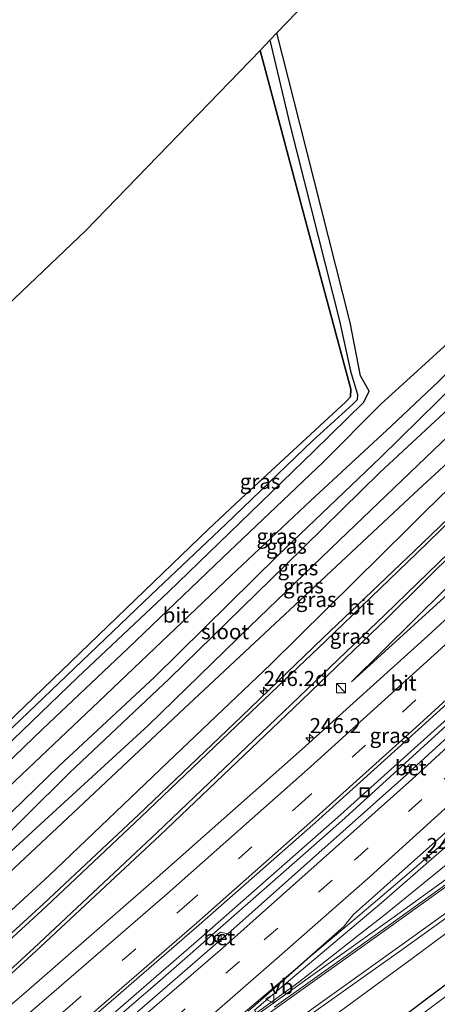
# Model space of a CAD drawing. Units: metres. Extents: x 270600 to 278051, y 574999 to 578725.
# Drawn here: x 271908 to 271977, y 575764 to 575927 of the extents above; entities that cross this region are included whole.
import ezdxf
from ezdxf.enums import TextEntityAlignment as Align

# ---------------------------------------------------------------- set-up
doc = ezdxf.new("R2010")
doc.units = ezdxf.units.M
doc.linetypes.add('VW-3-9_STREEP', pattern=[12, 3, -9])
doc.layers.get('0').update_dxf_attribs({"lineweight": 25})
for name, color, linetype, lineweight in [('B-ME-AM-KILOMETR-S-B1', 7, 'Continuous', 18), ('B-ME-BV-GELEIDECONSTRUCTIE-GELEIDERAIL-L-B1', 213, 'BV-GELEIDERAIL', 18), ('B-ME-GR-BOMENSTRUIKEN-GV-B6', 93, 'Continuous', 18), ('B-ME-GW-KRUINLIJN-L-B1', 93, 'Continuous', 18), ('B-ME-GW-TEENLIJN-L-B1', 93, 'Continuous', 18), ('B-ME-IE-GRASLAND-GV-B6', 93, 'Continuous', 18), ('B-ME-IE-INRICHTINGSELEMENT-S-B1', 253, 'Continuous', 18), ('B-ME-OG-WATER-GV-B6', 153, 'Continuous', 18), ('B-ME-VH-VERH_SOORT-BETON-OVERIG-GV-B6', 8, 'IE-TERREINAFSCHEIDING-NATUURLIJK-HOUTWAL', 18), ('B-ME-VH-VERH_SOORT-BITUMEN-GV-B6', 8, 'IE-TERREINAFSCHEIDING-NATUURLIJK-HOUTWAL', 18), ('B-ME-VV-KOLK-S-B1', 8, 'Continuous', 18), ('B-ME-VW-MARKERING-39STREEP-015-L-B1', 255, 'VW-3-9_STREEP', 18), ('B-ME-VW-MARKERING-STREEP-015-L-B1', 7, 'Continuous', 18), ('B-ME-VW-MEUBILAIR_WEGMEUBILAIR-VERKEERSBORD-S-B1', 8, 'Continuous', 18)]:
    doc.layers.add(name, color=color, linetype=linetype, lineweight=lineweight)
for name, color, linetype in [('B-ME-GR-BOS-GV-B6', 10, 'Continuous'), ('B-ME-GW-INSTEEKWATERGANG-L-B1', 10, 'Continuous'), ('B-ME-GW-WATERGANG-GREPPEL-L-B1', 10, 'Continuous'), ('B-ME-KG-KADASTRAAL-OPNAMEDTMGRENS-L-B1', 10, 'Continuous')]:
    doc.layers.add(name, color=color, linetype=linetype)
doc.styles.add('NLCS-ISO', font='NLCS-ISO.TTF')
doc.linetypes.add('BV-GELEIDERAIL', pattern='A,10,-3,[108,NLCS.SHX,S=1,R=0,X=0,Y=0],-3', length=16)
doc.linetypes.add('IE-TERREINAFSCHEIDING-NATUURLIJK-HOUTWAL', pattern='A,7,-1.5,[67,NLCS.SHX,S=0.75,R=45,X=0,Y=0],-1.5,7,-1.5,[70,NLCS.SHX,S=0.75,R=0,X=0,Y=0],-1.5', length=20)

# ---------------------------------------------------------------- blocks, each defined once
blk = doc.blocks.new('hecto')
for p, q in [((0, 0.625), (-0.625, 0)), ((0, -0.625), (0, 0.625)), ((-0.625, 0), (0.625, 0)), ((0.625, 0), (0, -0.625))]:
    blk.add_line(p, q)
blk = doc.blocks.new('kast')
blk.add_line((-0.75, -0.75), (0.75, 0.75))
blk.add_lwpolyline([(-0.75, 0.75), (0.75, 0.75), (0.75, -0.75), (-0.75, -0.75)], close=True)
blk = doc.blocks.new('kolk')
blk.add_lwpolyline([(-0.5, -0.5), (0.5, -0.5), (0.5, 0.5), (-0.5, 0.5)], close=True)
blk = doc.blocks.new('put')
for p, q in [((0.75, 0.75), (-0.75, 0.75)), ((-0.75, 0.75), (-0.75, -0.75)), ((0.75, -0.75), (0.75, 0.75)), ((-0.75, -0.75), (0.75, -0.75))]:
    blk.add_line(p, q)
blk.add_lwpolyline([(-0.625, 0.625), (0.625, 0.625), (0.625, -0.625), (-0.625, -0.625)], close=True)
blk = doc.blocks.new('verkeersbord')
for p, q in [((0, 0.75), (-0.75, -0.625)), ((0.75, -0.625), (0, 0.75)), ((-0.75, -0.625), (0.75, -0.625))]:
    blk.add_line(p, q)

msp = doc.modelspace()

# ---------------------------------------------------------------- linework, layer by layer
at = {"layer": 'B-ME-BV-GELEIDECONSTRUCTIE-GELEIDERAIL-L-B1'}
for points in [[(272087.554, 575914.327, 5.949), (272083.223, 575909.951, 5.913), (272065.222, 575892.154, 5.806), (272043.973, 575871.548, 5.64), (272023.187, 575851.771, 5.469), (272002.973, 575832.791, 5.337), (271980.268, 575811.955, 5.125), (271960.907, 575794.6, 4.93)], [(272087.865, 575913.611, 5.945), (272067.131, 575893.024, 5.821), (272045.029, 575871.55, 5.662), (272024.193, 575851.702, 5.475), (272002.195, 575831.041, 5.337), (271980.25, 575810.903, 5.208), (271961.57, 575793.974, 4.921)], [(271946.1049, 575762.4736, 4.99), (271947.3543, 575763.5413, 5.0167), (271951.3547, 575767.063, 5.0529), (271956.3572, 575771.5052, 5.1218), (271963.5338, 575777.4902, 5.2087), (271971.6615, 575784.4079, 5.2814), (271981.7618, 575793.1473, 5.3175), (271986.7527, 575797.5563, 5.3237), (272002.4709, 575811.9375, 5.4738), (272016.1677, 575824.6142, 5.6068), (272031.7024, 575839.2021, 5.6608), (272042.3327, 575849.2824, 5.7104), (272051.9483, 575858.5207, 5.7917), (272067.2514, 575873.3822, 5.9064), (272083.4182, 575889.2229, 6.0376), (272093.9077, 575899.7167, 6.1239)], [(272009.1324, 575807.7266, 2.9552), (272004.9831, 575804.3821, 3.2701), (272001.9006, 575801.8183, 3.5268), (271998.8478, 575799.2624, 3.7862), (271994.7092, 575795.8823, 4.1156), (271993.7236, 575795.0743, 4.1947), (271986.1727, 575789.5433, 4.292), (271977.5315, 575783.2834, 4.3969), (271969.951, 575777.8535, 4.4778), (271958.0038, 575769.3307, 4.6334), (271948.2606, 575762.3528, 4.7797), (271946.96, 575761.4213, 4.82)], [(271851.993, 575702.065, 4.093), (271870.738, 575717.403, 4.24), (271892.315, 575735.255, 4.405), (271916.704, 575755.967, 4.576), (271937.92, 575774.363, 4.774), (271960.907, 575794.6, 4.93)], [(271961.57, 575793.974, 4.921), (271950.588, 575784.288, 4.867), (271931.518, 575767.568, 4.69), (271914.343, 575752.784, 4.573), (271898.072, 575738.902, 4.45), (271884.766, 575727.823, 4.369), (271859.996, 575707.459, 4.174), (271852.507, 575701.39, 4.113)]]:
    msp.add_polyline3d(points, dxfattribs=at)
at = {"layer": 'B-ME-GR-BOMENSTRUIKEN-GV-B6'}
msp.add_polyline3d([(272080.812, 575929.829, 4.844), (272066.043, 575914.609, 4.684), (272043.926, 575892.879, 4.621), (272035.594, 575884.638, 4.474), (272019.827, 575869.044, 4.387), (271990.891, 575842.18, 4.228), (271963.232, 575817.045, 4.072), (271989.22, 575842.721, 3.487), (272015.521, 575867.62, 3.139), (272034.4, 575887.881, 2.905), (272054.632, 575908.729, 2.617), (272079.113, 575933.734, 2.335), (272080.812, 575929.829, 4.844)], dxfattribs=at)
at = {"layer": 'B-ME-GR-BOS-GV-B6'}
for points in [[(271861.279, 575836.768, 0.826), (271919.188, 575891.802, 0.183), (271948.076, 575921.664, 0.466)], [(271948.076, 575921.664, 0.466), (271955.886, 575892.442, 0.466), (271963.123, 575865.552, 0.493), (271963.069, 575864.254, 0.496), (271962.326, 575863.45, 0.496), (271944.876, 575847.379, 0.442), (271939.548, 575842.347, 0.268), (271918.226, 575821.853, 0.351), (271904.358, 575808.558, 0.415)]]:
    msp.add_polyline3d(points, dxfattribs=at)
at = {"layer": 'B-ME-GW-INSTEEKWATERGANG-L-B1'}
for points in [[(272070.083, 575954.498, 0.747), (272055.529, 575939.665, 0.711), (272035.643, 575919.726, 0.781), (272019.942, 575904.374, 0.775), (272003.331, 575888.386, 0.809), (271984.063, 575869.929, 0.911), (271968.048, 575854.212, 0.77), (271951.113, 575838.038, 0.814), (271930.599, 575817.838, 0.694), (271914.774, 575803.155, 0.841), (271888.997, 575778.149, 0.998), (271869.875, 575759.399, 0.981), (271848.589, 575739.286, 0.757), (271834.008, 575725.665, 0.636)], [(272073.43, 575946.801, 0.747), (272060.656, 575933.766, 0.711), (272041.375, 575913.815, 0.781), (272025.695, 575898.735, 0.775), (272008.645, 575882.164, 0.809), (271990.39, 575863.663, 0.911), (271973.634, 575848.229, 0.77), (271956.407, 575832.118, 0.814), (271935.487, 575812.629, 0.694), (271919.724, 575797.82, 0.841), (271893.99, 575773.775, 0.998), (271873.751, 575754.86, 0.981), (271851.496, 575735.804, 0.757), (271836.298, 575722.66, 0.636)], [(271828.281, 575733.18, 0.637), (271828.874, 575733.442, 0.637), (271830.099, 575734.208, 0.715), (271833.768, 575737.704, 0.781), (271845.595, 575748.776, 0.892), (271860.831, 575763.215, 1.03), (271875.976, 575777.6, 1.066), (271891.966, 575793.211, 1.057), (271904.05, 575804.578, 0.853), (271917.786, 575817.796, 0.721), (271932.899, 575831.988, 0.724), (271941.243, 575840.045, 0.685), (271957.001, 575855.267, 0.91), (271965.282, 575863.359, 0.901), (271966.181, 575865.225, 0.901), (271964.752, 575867.738, 0.613), (271963.017, 575876.591, 0.454), (271954.657, 575909.565, 0.469), (271950.89, 575924.573, 0.475)], [(271826.742, 575735.199, 0.476), (271826.795, 575735.277, 0.469), (271827.259, 575735.706, 0.471), (271828.152, 575736.46, 0.46), (271831.267, 575739.245, 0.547), (271839.946, 575747.036, 0.556), (271848.699, 575755.491, 0.676), (271860.28, 575766.313, 0.799), (271874.129, 575779.457, 0.796), (271888.092, 575792.775, 0.73), (271904.358, 575808.558, 0.415), (271918.226, 575821.853, 0.351), (271939.548, 575842.347, 0.268), (271944.876, 575847.379, 0.442), (271962.326, 575863.45, 0.496), (271963.069, 575864.254, 0.496), (271963.123, 575865.552, 0.493), (271955.886, 575892.442, 0.466), (271948.076, 575921.664, 0.466)], [(272107.425, 575868.636, 0.182), (272094.279, 575858.036, 0.199), (272067.054, 575836.234, 0.196), (272038.041, 575812.79, 0.172), (272011.827, 575791.57, 0.064), (271976.152, 575764.813, -0.001), (271965.113, 575756.505, 0.013), (271951.506, 575746.333, 0.037), (271933.432, 575733.202, 0.235), (271915.492, 575719.441, 0.202), (271902.996, 575709.594, 0.207), (271901.782, 575708.417, 0.207), (271901.144, 575707.446, 0.207), (271899.481, 575705.915, 0.207), (271882.943, 575692.479, 0.229), (271867.985, 575681.082, 0.154)]]:
    msp.add_polyline3d(points, dxfattribs=at)
at = {"layer": 'B-ME-GW-KRUINLIJN-L-B1'}
for points in [[(272074.284, 575944.695, 1.912), (272051.056, 575920.834, 2.107), (272027.427, 575896.411, 2.482), (272015.42, 575884.441, 2.773), (272001.855, 575870.919, 2.8), (271975.47, 575845.255, 3.238), (271972.872, 575842.693, 3.19), (271949.85, 575819.988, 3.615)], [(272080.812, 575929.829, 4.844), (272066.043, 575914.609, 4.684), (272043.926, 575892.879, 4.621), (272035.594, 575884.638, 4.474), (272019.827, 575869.044, 4.387), (271990.891, 575842.18, 4.228), (271963.232, 575817.045, 4.072)], [(271968.219, 575780.45, 4.402), (271988.578, 575798.164, 4.69), (272010.748, 575818.319, 4.852), (272010.811, 575818.376, 4.741), (272037.329, 575843.283, 5.113), (272058.071, 575862.951, 5.194), (272079.664, 575883.567, 5.359), (272094.583, 575898.164, 5.441)], [(271973.314, 575771.228, 3.463), (272008.929, 575797.62, 3.082), (272043.851, 575823.506, 2.431), (272077.685, 575849.499, 2.008), (272106.007, 575871.896, 1.809)], [(271949.85, 575819.988, 3.615), (271933.961, 575804.86, 3.523), (271913.106, 575784.987, 3.415), (271895.607, 575768.937, 3.229), (271876.281, 575751.248, 3.184), (271863.363, 575740.201, 3.007), (271847.424, 575726.566, 2.827), (271839.017, 575719.093, 2.785)], [(271947.1687, 575762.6301, 4.208), (271953.151, 575767.73, 4.243), (271968.219, 575780.45, 4.402)], [(271864.368, 575685.827, 3.426), (271871.798, 575691.67, 3.448), (271885.165, 575702.339, 3.55), (271896.384, 575711.479, 3.682), (271905.838, 575720.107, 3.715), (271914.109, 575726.871, 3.736), (271922.864, 575733.522, 3.778), (271937.045, 575744.693, 3.682), (271953.178, 575756.473, 3.517), (271973.314, 575771.228, 3.463)]]:
    msp.add_polyline3d(points, dxfattribs=at)
at = {"layer": 'B-ME-GW-TEENLIJN-L-B1'}
for points in [[(272079.113, 575933.734, 2.335), (272054.632, 575908.729, 2.617), (272034.4, 575887.881, 2.905), (272015.521, 575867.62, 3.139), (271989.22, 575842.721, 3.487), (271963.232, 575817.045, 4.072)], [(272098.023, 575890.254, 1.105), (272061.127, 575857.23, 1.582), (272012.926, 575815.003, 2.461), (272010.341, 575812.738, 2.626), (271991.087, 575796.59, 3.385), (271968.628, 575778.356, 3.751)], [(271968.628, 575778.356, 3.751), (271964.932, 575775.46, 3.783), (271954.491, 575767.288, 3.889), (271947.4844, 575762.235, 4.152)]]:
    msp.add_polyline3d(points, dxfattribs=at)
at = {"layer": 'B-ME-GW-WATERGANG-GREPPEL-L-B1'}
msp.add_polyline3d([(271949.732, 575923.376, 0.088), (271953.037, 575909.39, 0.151), (271961.265, 575876.845, -0.187), (271963.068, 575868.52, -0.187), (271964.246, 575864.639, 0.112), (271964.171, 575863.78, 0.112), (271963.503, 575863.028, 0.106), (271956.767, 575856.996, 0.103), (271942.413, 575843.154, -0.07), (271930.006, 575831.492, -0.073), (271905.816, 575808.339, -0.064), (271897.567, 575800.303, 0.277), (271882.978, 575786.267, 0.384), (271867.044, 575771.003, 0.382), (271849.674, 575754.464, 0.268), (271834.027, 575739.8, 0.207), (271828.42, 575734.728, 0.16)], dxfattribs=at)
at = {"layer": 'B-ME-IE-GRASLAND-GV-B6'}
for points in [[(271904.05, 575804.578, 0.853), (271917.786, 575817.796, 0.721), (271932.899, 575831.988, 0.724), (271941.243, 575840.045, 0.685), (271957.001, 575855.267, 0.91), (271965.282, 575863.359, 0.901), (271966.181, 575865.225, 0.901), (271964.752, 575867.738, 0.613), (271963.017, 575876.591, 0.454), (271954.657, 575909.565, 0.469), (271950.89, 575924.573, 0.475), (271994.034, 575969.171, 0.826), (272028.494, 575935.44, 0.82), (272030.633, 575933.633, 0.838), (272032.752, 575933.053, 0.808), (272034.502, 575933.606, 0.796), (272037.13, 575935.31, 0.793), (272065.334, 575965.417, 0.859)], [(272065.334, 575965.417, 0.859), (272067.81, 575959.725, 1.005), (272050.574, 575942.238, 1.051), (272029.652, 575921.293, 1.012), (272007.455, 575899.672, 1.042), (271982.973, 575876.558, 1.024), (271974.883, 575869.182, 1.036), (271968.106, 575863.043, 0.934), (271958.577, 575853.421, 0.883), (271941.852, 575837.597, 0.841), (271926.142, 575822.595, 0.865), (271911.98, 575809.208, 0.997), (271900.975, 575798.636, 1.072)], [(272069.132, 575956.685, 1.05), (272070.083, 575954.498, 0.747), (272055.529, 575939.665, 0.711), (272035.643, 575919.726, 0.781), (272019.942, 575904.374, 0.775), (272003.331, 575888.386, 0.809), (271984.063, 575869.929, 0.911), (271968.048, 575854.212, 0.77), (271951.113, 575838.038, 0.814), (271930.599, 575817.838, 0.694), (271914.774, 575803.155, 0.841), (271888.997, 575778.149, 0.998)], [(271896.081, 575789.854, 1.234), (271908.483, 575801.631, 1.09), (271921.356, 575813.815, 0.957), (271943.299, 575834.678, 0.846), (271956.454, 575847.039, 0.901), (271969.819, 575859.409, 1.015), (271977.704, 575866.788, 1.06), (271986.74, 575875.739, 1.054), (272006.513, 575894.414, 1.042), (272030.627, 575917.844, 1.03), (272050.288, 575937.445, 1.063), (272069.132, 575956.685, 1.05)], [(271888.997, 575778.149, 0.998), (271914.774, 575803.155, 0.841), (271930.599, 575817.838, 0.694), (271951.113, 575838.038, 0.814), (271968.048, 575854.212, 0.77), (271984.063, 575869.929, 0.911), (272003.331, 575888.386, 0.809), (272019.942, 575904.374, 0.775), (272035.643, 575919.726, 0.781), (272055.529, 575939.665, 0.711), (272070.083, 575954.498, 0.747), (272070.908, 575952.6, -0.521), (272063.108, 575944.857, -0.521), (272049.717, 575931.203, -0.521), (272035.522, 575917.226, -0.521), (272018.858, 575900.508, -0.521), (272000.96, 575883.333, -0.521), (271983.24, 575865.854, -0.521), (271967.938, 575851.744, -0.521), (271952.32, 575836.381, -0.521), (271933.02, 575817.569, -0.521), (271916.504, 575802.02, -0.521), (271901.692, 575787.397, -0.521)], [(272072.373, 575949.233, -0.521), (272073.43, 575946.801, 0.747), (272060.656, 575933.766, 0.711), (272041.375, 575913.815, 0.781), (272025.695, 575898.735, 0.775), (272008.645, 575882.164, 0.809), (271990.39, 575863.663, 0.911), (271973.634, 575848.229, 0.77), (271956.407, 575832.118, 0.814), (271935.487, 575812.629, 0.694), (271919.724, 575797.82, 0.841), (271893.99, 575773.775, 0.998)], [(271897.822, 575780.803, -0.521), (271912.988, 575794.662, -0.521), (271929.566, 575809.877, -0.521), (271946.47, 575826.271, -0.521), (271961.219, 575840.444, -0.521), (271978.143, 575856.641, -0.521), (271996.866, 575874.357, -0.521), (272014.942, 575891.7, -0.521), (272031.752, 575908.333, -0.521), (272046.188, 575922.769, -0.521), (272060.583, 575937.445, -0.521), (272072.373, 575949.233, -0.521)], [(271893.99, 575773.775, 0.998), (271919.724, 575797.82, 0.841), (271935.487, 575812.629, 0.694), (271956.407, 575832.118, 0.814), (271973.634, 575848.229, 0.77), (271990.39, 575863.663, 0.911), (272008.645, 575882.164, 0.809), (272025.695, 575898.735, 0.775), (272041.375, 575913.815, 0.781), (272060.656, 575933.766, 0.711), (272073.43, 575946.801, 0.747), (272074.284, 575944.695, 1.912), (272051.056, 575920.834, 2.107), (272027.427, 575896.411, 2.482), (272015.42, 575884.441, 2.773), (272001.855, 575870.919, 2.8), (271975.47, 575845.255, 3.238), (271972.872, 575842.693, 3.19), (271949.85, 575819.988, 3.615), (271933.961, 575804.86, 3.523), (271913.106, 575784.987, 3.415), (271895.607, 575768.937, 3.229)], [(271895.607, 575768.937, 3.229), (271913.106, 575784.987, 3.415), (271933.961, 575804.86, 3.523), (271949.85, 575819.988, 3.615), (271972.872, 575842.693, 3.19), (271975.47, 575845.255, 3.238), (272001.855, 575870.919, 2.8), (272015.42, 575884.441, 2.773), (272027.427, 575896.411, 2.482), (272051.056, 575920.834, 2.107), (272074.284, 575944.695, 1.912)], [(272072.016, 575937.406, 2.191), (272056.803, 575921.521, 2.373), (272045.59, 575910.024, 2.516), (272031.272, 575895.326, 2.747), (272015.588, 575879.497, 2.932), (272001.797, 575865.834, 3.065), (271989.122, 575853.571, 3.256), (271973.713, 575838.736, 3.479), (271958.527, 575824.273, 3.723), (271945.021, 575811.313, 3.861), (271927.968, 575795.093, 3.756), (271912.166, 575780.249, 3.62), (271895.625, 575765.185, 3.481)], [(271898.765, 575761.387, 3.641), (271910.914, 575772.41, 3.738), (271931.448, 575791.592, 3.935), (271953.619, 575812.686, 4.052), (271969.24, 575827.653, 3.809), (271986.812, 575845.027, 3.506), (271995.794, 575854.041, 3.364), (272011.047, 575869.169, 3.137), (272022.63, 575880.816, 2.997), (272039.947, 575898.422, 2.756), (272053.723, 575912.588, 2.557), (272066.529, 575925.892, 2.386), (272077.516, 575937.406, 2.239)], [(272079.113, 575933.734, 2.335), (272054.632, 575908.729, 2.617), (272034.4, 575887.881, 2.905), (272015.521, 575867.62, 3.139), (271989.22, 575842.721, 3.487), (271963.232, 575817.045, 4.072), (271990.891, 575842.18, 4.228), (272019.827, 575869.044, 4.387), (272035.594, 575884.638, 4.474), (272043.926, 575892.879, 4.621), (272066.043, 575914.609, 4.684), (272080.812, 575929.829, 4.844), (272082.234, 575926.56, 5.094)], [(272082.234, 575926.56, 5.094), (272080.329, 575924.63, 5.075), (272058.825, 575903.209, 4.895), (272033.974, 575879.045, 4.696), (272014.483, 575860.399, 4.545), (271995.175, 575842.366, 4.409), (271975.892, 575824.648, 4.248), (271955.094, 575805.88, 4.049), (271930.524, 575784.174, 3.87), (271908.885, 575765.387, 3.72), (271890.048, 575749.307, 3.583)], [(271905.816, 575808.339, -0.064), (271930.006, 575831.492, -0.073), (271942.413, 575843.154, -0.07), (271956.767, 575856.996, 0.103), (271963.503, 575863.028, 0.106), (271964.171, 575863.78, 0.112), (271964.246, 575864.639, 0.112), (271963.068, 575868.52, -0.187), (271961.265, 575876.845, -0.187), (271953.037, 575909.39, 0.151), (271949.732, 575923.376, 0.088), (271950.89, 575924.573, 0.475), (271954.657, 575909.565, 0.469), (271963.017, 575876.591, 0.454), (271964.752, 575867.738, 0.613), (271966.181, 575865.225, 0.901), (271965.282, 575863.359, 0.901), (271957.001, 575855.267, 0.91), (271941.243, 575840.045, 0.685), (271932.899, 575831.988, 0.724), (271917.786, 575817.796, 0.721), (271904.05, 575804.578, 0.853)], [(271948.076, 575921.664, 0.466), (271949.732, 575923.376, 0.088), (271953.037, 575909.39, 0.151), (271961.265, 575876.845, -0.187), (271963.068, 575868.52, -0.187), (271964.246, 575864.639, 0.112), (271964.171, 575863.78, 0.112), (271963.503, 575863.028, 0.106), (271956.767, 575856.996, 0.103), (271942.413, 575843.154, -0.07), (271930.006, 575831.492, -0.073), (271905.816, 575808.339, -0.064)], [(271904.358, 575808.558, 0.415), (271918.226, 575821.853, 0.351), (271939.548, 575842.347, 0.268), (271944.876, 575847.379, 0.442), (271962.326, 575863.45, 0.496), (271963.069, 575864.254, 0.496), (271963.123, 575865.552, 0.493), (271955.886, 575892.442, 0.466), (271948.076, 575921.664, 0.466)], [(271937.03, 575755.143, 4.126), (271953.934, 575769.386, 4.339), (271961.997, 575776.534, 4.483), (271962.57, 575777.311, 4.473), (271963.59, 575778.493, 4.444), (271992.762, 575804.463, 4.648), (272012.686, 575822.801, 4.887), (272036.762, 575845.252, 5.09), (272056.146, 575863.737, 5.234), (272077.405, 575884.501, 5.344), (272093.647, 575900.316, 5.563), (272094.583, 575898.164, 5.441), (272079.664, 575883.567, 5.359), (272058.071, 575862.951, 5.194), (272037.329, 575843.283, 5.113), (272010.811, 575818.376, 4.741), (272010.748, 575818.319, 4.852), (271988.578, 575798.164, 4.69), (271968.219, 575780.45, 4.402), (271953.151, 575767.73, 4.243), (271947.1687, 575762.6301, 4.208)], [(272098.023, 575890.254, 1.105), (272061.127, 575857.23, 1.582), (272012.926, 575815.003, 2.461), (272010.341, 575812.738, 2.626), (271991.087, 575796.59, 3.385), (271968.628, 575778.356, 3.751), (271964.932, 575775.46, 3.783), (271954.491, 575767.288, 3.889), (271947.4844, 575762.235, 4.152), (271947.1687, 575762.6301, 4.208), (271953.151, 575767.73, 4.243), (271968.219, 575780.45, 4.402), (271988.578, 575798.164, 4.69), (272010.748, 575818.319, 4.852), (272010.811, 575818.376, 4.741), (272037.329, 575843.283, 5.113), (272058.071, 575862.951, 5.194), (272079.664, 575883.567, 5.359), (272094.583, 575898.164, 5.441), (272098.023, 575890.254, 1.105)], [(271899.366, 575717.562, 3.886), (271908.343, 575724.697, 3.842), (271916.904, 575731.782, 3.823), (271926.807, 575739.871, 3.861), (271936.064, 575747.172, 3.908), (271938.144, 575748.829, 3.943), (271954.274, 575760.404, 3.773), (271971.579, 575772.642, 3.618), (271992.847, 575787.913, 3.357), (272012.91, 575803.416, 3.116), (272032.038, 575818.245, 2.893), (272052.008, 575833.831, 2.644), (272074.766, 575851.632, 2.317), (272104.879, 575874.491, 1.959), (272106.007, 575871.896, 1.809), (272077.685, 575849.499, 2.008), (272043.851, 575823.506, 2.431), (272008.929, 575797.62, 3.082), (271973.314, 575771.228, 3.463), (271953.178, 575756.473, 3.517), (271937.045, 575744.693, 3.682), (271922.864, 575733.522, 3.778), (271914.109, 575726.871, 3.736), (271905.838, 575720.107, 3.715)], [(271905.838, 575720.107, 3.715), (271914.109, 575726.871, 3.736), (271922.864, 575733.522, 3.778), (271937.045, 575744.693, 3.682), (271953.178, 575756.473, 3.517), (271973.314, 575771.228, 3.463), (272008.929, 575797.62, 3.082), (272043.851, 575823.506, 2.431), (272077.685, 575849.499, 2.008), (272106.007, 575871.896, 1.809), (272107.425, 575868.636, 0.182), (272094.279, 575858.036, 0.199), (272067.054, 575836.234, 0.196), (272038.041, 575812.79, 0.172), (272011.827, 575791.57, 0.064), (271976.152, 575764.813, -0.001), (271965.113, 575756.505, 0.013), (271951.506, 575746.333, 0.037), (271933.432, 575733.202, 0.235), (271915.492, 575719.441, 0.202), (271902.996, 575709.594, 0.207)], [(271902.996, 575709.594, 0.207), (271915.492, 575719.441, 0.202), (271933.432, 575733.202, 0.235), (271951.506, 575746.333, 0.037), (271965.113, 575756.505, 0.013), (271976.152, 575764.813, -0.001), (272011.827, 575791.57, 0.064), (272038.041, 575812.79, 0.172), (272067.054, 575836.234, 0.196), (272094.279, 575858.036, 0.199), (272107.425, 575868.636, 0.182), (272108.07, 575867.152, -1.031)], [(272108.07, 575867.152, -1.031), (272094.416, 575856.001, -1.031), (272076.011, 575841.312, -1.031), (272058.757, 575827.508, -1.031), (272038.92, 575811.662, -1.031), (272017.514, 575794.305, -1.031), (271999.674, 575780.367, -1.031), (271981.951, 575767.19, -1.031), (271964.511, 575754.285, -1.031), (271947.248, 575741.39, -1.031), (271924.265, 575724.057, -1.031), (271905.224, 575709.545, -1.031)], [(272002.486, 575829.137, 4.593), (271974.114, 575803.227, 4.424), (271972.9, 575803.426, 4.416), (271971.87, 575802.473, 4.407), (271972.408, 575801.704, 4.365), (271942.716, 575775.318, 4.072), (271941.543, 575775.59, 4.072), (271940.358, 575774.689, 4.072), (271941.01, 575773.848, 4.092), (271913.286, 575749.815, 3.794)], [(271918.811, 575760.162, 4), (271937.992, 575776.776, 4.138), (271957.279, 575793.765, 4.287), (271974.375, 575809.142, 4.419), (271994.094, 575827.059, 4.573)], [(271947.4844, 575762.235, 4.152), (271954.491, 575767.288, 3.889), (271964.932, 575775.46, 3.783), (271968.628, 575778.356, 3.751), (271991.087, 575796.59, 3.385)], [(271990.637, 575791.893, 3.448), (271969.12, 575776.445, 3.65), (271950.401, 575763.142, 3.85)]]:
    msp.add_polyline3d(points, dxfattribs=at)
at = {"layer": 'B-ME-KG-KADASTRAAL-OPNAMEDTMGRENS-L-B1'}
msp.add_polyline3d([(272042.095, 576018.852, 1.057), (271994.034, 575969.171, 0.826), (271950.89, 575924.573, 0.475), (271949.732, 575923.376, 0.088), (271948.076, 575921.664, 0.466), (271919.188, 575891.802, 0.183), (271861.279, 575836.768, 0.826), (271860.155, 575835.7, -0.193), (271858.594, 575834.217, -0.197), (271857.839, 575833.499, 0.808), (271796.347, 575775.083, 0.634)], dxfattribs=at)
at = {"layer": 'B-ME-OG-WATER-GV-B6'}
for points in [[(271901.692, 575787.397, -0.521), (271916.504, 575802.02, -0.521), (271933.02, 575817.569, -0.521), (271952.32, 575836.381, -0.521), (271967.938, 575851.744, -0.521), (271983.24, 575865.854, -0.521), (272000.96, 575883.333, -0.521), (272018.858, 575900.508, -0.521), (272035.522, 575917.226, -0.521), (272049.717, 575931.203, -0.521), (272063.108, 575944.857, -0.521), (272070.908, 575952.6, -0.521), (272072.373, 575949.233, -0.521), (272060.583, 575937.445, -0.521), (272046.188, 575922.769, -0.521), (272031.752, 575908.333, -0.521), (272014.942, 575891.7, -0.521), (271996.866, 575874.357, -0.521), (271978.143, 575856.641, -0.521), (271961.219, 575840.444, -0.521), (271946.47, 575826.271, -0.521), (271929.566, 575809.877, -0.521), (271912.988, 575794.662, -0.521), (271897.822, 575780.803, -0.521)], [(271905.224, 575709.545, -1.031), (271924.265, 575724.057, -1.031), (271947.248, 575741.39, -1.031), (271964.511, 575754.285, -1.031), (271981.951, 575767.19, -1.031), (271999.674, 575780.367, -1.031), (272017.514, 575794.305, -1.031), (272038.92, 575811.662, -1.031), (272058.757, 575827.508, -1.031), (272076.011, 575841.312, -1.031), (272094.416, 575856.001, -1.031), (272108.07, 575867.152, -1.031), (272109.235, 575864.473, -1.031), (272091.343, 575850.117, -1.031), (272073.692, 575836.167, -1.031), (272055.747, 575821.759, -1.031), (272038.388, 575807.798, -1.031), (272019.178, 575792.108, -1.031), (272000.943, 575778.651, -1.031), (271985.039, 575766.797, -1.031), (271965.977, 575752.589, -1.031), (271943.068, 575735.476, -1.031), (271923.672, 575721.049, -1.031), (271907.883, 575709.174, -1.031)]]:
    msp.add_polyline3d(points, dxfattribs=at)
at = {"layer": 'B-ME-VH-VERH_SOORT-BETON-OVERIG-GV-B6'}
for points in [[(271974.114, 575803.227, 4.424), (271972.408, 575801.704, 4.365), (271971.87, 575802.473, 4.407), (271972.9, 575803.426, 4.416), (271974.114, 575803.227, 4.424)], [(271941.01, 575773.848, 4.092), (271940.358, 575774.689, 4.072), (271941.543, 575775.59, 4.072), (271942.716, 575775.318, 4.072), (271941.01, 575773.848, 4.092)]]:
    msp.add_polyline3d(points, dxfattribs=at)
at = {"layer": 'B-ME-VH-VERH_SOORT-BITUMEN-GV-B6'}
for points in [[(271900.975, 575798.636, 1.072), (271911.98, 575809.208, 0.997), (271926.142, 575822.595, 0.865), (271941.852, 575837.597, 0.841), (271958.577, 575853.421, 0.883), (271968.106, 575863.043, 0.934), (271974.883, 575869.182, 1.036), (271982.973, 575876.558, 1.024), (272007.455, 575899.672, 1.042), (272029.652, 575921.293, 1.012), (272050.574, 575942.238, 1.051), (272067.81, 575959.725, 1.005), (272069.132, 575956.685, 1.05)], [(272069.132, 575956.685, 1.05), (272050.288, 575937.445, 1.063), (272030.627, 575917.844, 1.03), (272006.513, 575894.414, 1.042), (271986.74, 575875.739, 1.054), (271977.704, 575866.788, 1.06), (271969.819, 575859.409, 1.015), (271956.454, 575847.039, 0.901), (271943.299, 575834.678, 0.846), (271921.356, 575813.815, 0.957), (271908.483, 575801.631, 1.09), (271896.081, 575789.854, 1.234)], [(271895.625, 575765.185, 3.481), (271912.166, 575780.249, 3.62), (271927.968, 575795.093, 3.756), (271945.021, 575811.313, 3.861), (271958.527, 575824.273, 3.723), (271973.713, 575838.736, 3.479), (271989.122, 575853.571, 3.256), (272001.797, 575865.834, 3.065), (272015.588, 575879.497, 2.932), (272031.272, 575895.326, 2.747), (272045.59, 575910.024, 2.516), (272056.803, 575921.521, 2.373), (272072.016, 575937.406, 2.191)], [(272077.516, 575937.406, 2.239), (272066.529, 575925.892, 2.386), (272053.723, 575912.588, 2.557), (272039.947, 575898.422, 2.756), (272022.63, 575880.816, 2.997), (272011.047, 575869.169, 3.137), (271995.794, 575854.041, 3.364), (271986.812, 575845.027, 3.506), (271969.24, 575827.653, 3.809), (271953.619, 575812.686, 4.052), (271931.448, 575791.592, 3.935), (271910.914, 575772.41, 3.738), (271898.765, 575761.387, 3.641)], [(271890.048, 575749.307, 3.583), (271908.885, 575765.387, 3.72), (271930.524, 575784.174, 3.87), (271955.094, 575805.88, 4.049), (271975.892, 575824.648, 4.248), (271995.175, 575842.366, 4.409), (272014.483, 575860.399, 4.545), (272033.974, 575879.045, 4.696), (272058.825, 575903.209, 4.895), (272080.329, 575924.63, 5.075), (272082.234, 575926.56, 5.094)], [(272082.234, 575926.56, 5.094), (272083.575, 575923.476, 5.172), (272085.061, 575920.059, 5.239), (272086.518, 575916.707, 5.307), (272086.761, 575916.15, 5.314), (272086.119, 575915.506, 5.309), (272070.359, 575899.798, 5.179), (272051.573, 575881.368, 5.05), (272031.294, 575861.929, 4.876), (272012.23, 575843.916, 4.723), (271994.094, 575827.059, 4.573), (271974.375, 575809.142, 4.419), (271957.279, 575793.765, 4.287), (271937.992, 575776.776, 4.138), (271918.811, 575760.162, 4), (271899.043, 575743.246, 3.846)], [(271950.401, 575763.142, 3.85), (271969.12, 575776.445, 3.65), (271990.637, 575791.893, 3.448), (272013.644, 575809.352, 3.249), (272037.192, 575827.754, 2.933), (272060.512, 575845.939, 2.655), (272080.846, 575861.577, 2.387), (272102.993, 575878.827, 2.253), (272103.183, 575878.39, 2.161), (272104.618, 575875.09, 2.004), (272104.879, 575874.491, 1.959)], [(272104.879, 575874.491, 1.959), (272074.766, 575851.632, 2.317), (272052.008, 575833.831, 2.644), (272032.038, 575818.245, 2.893), (272012.91, 575803.416, 3.116), (271992.847, 575787.913, 3.357), (271971.579, 575772.642, 3.618), (271954.274, 575760.404, 3.773), (271938.144, 575748.829, 3.943), (271936.064, 575747.172, 3.908), (271926.807, 575739.871, 3.861), (271916.904, 575731.782, 3.823), (271908.343, 575724.697, 3.842), (271899.366, 575717.562, 3.886)], [(271913.286, 575749.815, 3.794), (271941.01, 575773.848, 4.092), (271942.716, 575775.318, 4.072), (271972.408, 575801.704, 4.365), (271974.114, 575803.227, 4.424), (272002.486, 575829.137, 4.593)], [(271992.762, 575804.463, 4.648), (271963.59, 575778.493, 4.444), (271962.57, 575777.311, 4.473), (271961.997, 575776.534, 4.483), (271953.934, 575769.386, 4.339), (271937.03, 575755.143, 4.126)]]:
    msp.add_polyline3d(points, dxfattribs=at)
at = {"layer": 'B-ME-VW-MARKERING-39STREEP-015-L-B1'}
for points in [[(271848.509, 575706.637, 3.407), (271853.749, 575710.844, 3.446), (271873.668, 575727.2, 3.604), (271896.381, 575746.153, 3.767), (271916.139, 575763.008, 3.915), (271935.508, 575779.752, 4.055), (271954.439, 575796.539, 4.191), (271971.712, 575812.045, 4.326), (271991.268, 575829.872, 4.494), (272009.415, 575846.709, 4.632), (272029.855, 575866.002, 4.801), (272048.848, 575884.302, 4.956), (272067.389, 575902.43, 5.093), (272083.178, 575918.165, 5.225), (272085.061, 575920.059, 5.239)], [(271856.2279, 575696.5083, 3.4769), (271856.6017, 575696.8071, 3.4793), (271872.16, 575709.375, 3.5801), (271887.5822, 575722.1075, 3.6735), (271902.9406, 575734.9173, 3.7877), (271918.1932, 575747.8604, 3.9123), (271933.3718, 575760.8935, 4.0692), (271948.7789, 575774.2795, 4.2409), (271963.7797, 575787.5269, 4.4139), (271978.6461, 575800.9157, 4.5615), (271993.4025, 575814.4207, 4.6764), (272008.0732, 575828.0147, 4.7844), (272022.6569, 575841.7005, 4.8863), (272037.1857, 575855.445, 4.9749), (272051.6178, 575869.2907, 5.0798), (272065.9403, 575883.2541, 5.1858), (272080.1496, 575897.3362, 5.2908), (272090.482, 575907.5927, 5.3681)]]:
    msp.add_polyline3d(points, dxfattribs=at)
at = {"layer": 'B-ME-VW-MARKERING-STREEP-015-L-B1'}
for points in [[(272075.895, 575941.134, 2.133), (272072.14, 575937.179, 2.195), (272056.904, 575921.36, 2.385), (272045.646, 575909.755, 2.53), (272031.361, 575895.11, 2.756), (272015.691, 575879.294, 2.947), (272001.948, 575865.582, 3.077), (271989.422, 575853.247, 3.281), (271974.113, 575838.393, 3.51), (271958.915, 575823.812, 3.752), (271945.398, 575810.899, 3.879), (271928.347, 575794.673, 3.785), (271912.614, 575779.811, 3.644), (271896.05, 575764.695, 3.507), (271879.357, 575749.637, 3.362), (271863.051, 575735.199, 3.258), (271841.264, 575716.145, 3.08)], [(271843.471, 575713.247, 3.19), (271859.476, 575727.133, 3.314), (271878.941, 575744.329, 3.465), (271879.179, 575744.551, 3.486), (271898.388, 575761.832, 3.639), (271910.558, 575772.929, 3.731), (271931.028, 575792.112, 3.926), (271953.243, 575813.297, 4.034), (271968.813, 575828.227, 3.789), (271986.533, 575845.322, 3.501), (271995.608, 575854.297, 3.37), (272010.817, 575869.305, 3.143), (272022.486, 575881.041, 2.996), (272039.855, 575898.601, 2.765), (272053.621, 575912.769, 2.561), (272066.412, 575926.016, 2.397), (272077.43, 575937.603, 2.237)], [(272083.575, 575923.476, 5.172), (272081.892, 575921.771, 5.158), (272061.067, 575901.105, 4.977), (272036.056, 575876.725, 4.777), (272016.588, 575858.234, 4.631), (271997.059, 575839.922, 4.477), (271978.148, 575822.553, 4.338), (271956.461, 575802.992, 4.142), (271932.751, 575781.995, 3.964), (271910.589, 575762.863, 3.788), (271891.975, 575747.047, 3.656), (271878.008, 575735.324, 3.553), (271857.31, 575718.273, 3.417), (271846.372, 575709.441, 3.329)], [(271850.572, 575703.931, 3.501), (271855.843, 575708.173, 3.542), (271875.976, 575724.689, 3.7), (271898.603, 575743.586, 3.845), (271918.463, 575760.548, 3.992), (271937.604, 575777.114, 4.131), (271956.862, 575794.125, 4.282), (271973.954, 575809.479, 4.41), (271993.627, 575827.429, 4.565), (272011.82, 575844.319, 4.714), (272030.871, 575862.274, 4.874), (272051.136, 575881.763, 5.038), (272069.91, 575900.134, 5.172), (272085.677, 575915.861, 5.3), (272086.518, 575916.707, 5.307)], [(272088.949, 575911.119, 5.273), (272069.055, 575891.29, 5.116), (272060.678, 575883.053, 5.043), (272032.636, 575856.009, 4.816), (272003.305, 575828.326, 4.608), (271973.247, 575800.85, 4.379), (271941.86, 575772.899, 4.104), (271912.211, 575747.439, 3.866), (271898.396, 575735.693, 3.707), (271881.773, 575721.72, 3.517), (271867.501, 575710.006, 3.497), (271854.132, 575699.26, 3.4)], [(272092.0757, 575903.928, 5.4479), (272082.7336, 575894.6168, 5.3828), (272068.5229, 575880.5352, 5.2717), (272054.1695, 575866.6035, 5.1712), (272039.7508, 575852.744, 5.0716), (272025.2079, 575839.0144, 4.9779), (272010.6458, 575825.306, 4.8807), (271995.9638, 575811.7243, 4.7634), (271981.1985, 575798.2285, 4.6504), (271966.357, 575784.8134, 4.4953), (271951.3357, 575771.5873, 4.3334), (271935.7352, 575757.9987, 4.1596), (271920.5523, 575744.9702, 3.9953), (271905.2906, 575732.0375, 3.8674), (271889.9562, 575719.2, 3.7539), (271876.2076, 575707.8731, 3.681)], [(271907.032, 575731.144, 3.93), (271912.997, 575735.565, 3.984), (271915.035, 575737.1, 4.003), (271916.936, 575738.491, 4.018), (271919.041, 575740.112, 4.034), (271921.241, 575741.647, 4.054), (271923.304, 575743.217, 4.074), (271926.126, 575745.222, 4.097), (271931.215, 575748.95, 4.15), (271936.007, 575752.384, 4.1986), (271937.581, 575753.485, 4.212), (271950.598, 575762.851, 3.867), (271969.338, 575776.216, 3.683), (271990.865, 575791.644, 3.463), (272013.861, 575809.071, 3.259), (272037.534, 575827.38, 2.942), (272060.822, 575845.523, 2.666), (272081.084, 575861.254, 2.399), (272103.183, 575878.39, 2.161)], [(271904.94, 575725.3, 3.9325), (271909.662, 575728.909, 3.954), (271912.186, 575730.811, 3.971), (271914.257, 575732.364, 3.981), (271918.997, 575735.861, 4.005), (271921.742, 575737.917, 4.0173), (271924.658, 575740.016, 4.0328), (271929.483, 575743.564, 4.066), (271931.878, 575745.262, 4.08), (271934.197, 575746.994, 4.0957), (271936.831, 575748.87, 4.1112), (271939.542, 575750.847, 4.124), (271939.7331, 575750.5536, 3.9365), (271953.972, 575760.906, 3.798), (271971.298, 575773.258, 3.621), (271992.441, 575788.467, 3.375), (272012.712, 575803.656, 3.135), (272031.882, 575818.559, 2.906), (272051.842, 575834.061, 2.655), (272074.652, 575851.811, 2.351), (272104.618, 575875.09, 2.004)]]:
    msp.add_polyline3d(points, dxfattribs=at)

# ---------------------------------------------------------------- block references
at = {"layer": 'B-ME-AM-KILOMETR-S-B1', "rotation": 90}
for p in [(271948.68, 575815.567, 3.807), (271956.308, 575807.767, 3.979), (271975.7263, 575787.8959, 5.297)]:
    msp.add_blockref('hecto', p, dxfattribs=at)
at = {"layer": 'B-ME-IE-INRICHTINGSELEMENT-S-B1', "rotation": 90}
for name, p in [('kast', (271961.521, 575816, 4.032)), ('put', (271965.451, 575798.767, 4.288))]:
    msp.add_blockref(name, p, dxfattribs=at)
at = {"layer": 'B-ME-VV-KOLK-S-B1', "rotation": 90}
for p in [(271972.676, 575802.527, 4.345), (271941.142, 575774.549, 3.955)]:
    msp.add_blockref('kolk', p, dxfattribs=at)
at = {"layer": 'B-ME-VW-MEUBILAIR_WEGMEUBILAIR-VERKEERSBORD-S-B1', "rotation": 90}
msp.add_blockref('verkeersbord', (271949.7359, 575764.5349, 4.036), dxfattribs=at)

# ---------------------------------------------------------------- texts
at = {"layer": 'B-ME-AM-KILOMETR-S-B1', "ltscale": 0.2, "style": 'NLCS-ISO'}
for s, p in [('246.2d', (271948.68, 575815.567, 3.807)), ('246.2', (271956.308, 575807.767, 3.979)), ('246.2', (271975.7263, 575787.8959, 5.297))]:
    msp.add_text(s, height=2.5, dxfattribs=at).set_placement(p, align=Align.BOTTOM_LEFT)
at = {"layer": 'B-ME-IE-GRASLAND-GV-B6', "ltscale": 0.2, "style": 'NLCS-ISO'}
for p in [(271948.101, 575850.248), (271950.872, 575841.175), (271952.458, 575839.527), (271954.3705, 575835.9465), (271955.291, 575832.947), (271957.4035, 575830.6955), (271963.0245, 575824.5915), (271969.64, 575808.163)]:
    msp.add_text('gras', height=2.5, dxfattribs=at).set_placement(p, align=Align.MIDDLE_CENTER)
at = {"layer": 'B-ME-OG-WATER-GV-B6', "ltscale": 0.2, "style": 'NLCS-ISO'}
msp.add_text('sloot', height=2.5, dxfattribs=at).set_placement((271942.2835, 575825.3699), align=Align.MIDDLE_CENTER)
at = {"layer": 'B-ME-VH-VERH_SOORT-BETON-OVERIG-GV-B6', "ltscale": 0.2, "style": 'NLCS-ISO'}
for p in [(271973.0812, 575802.8114), (271941.3274, 575774.6586)]:
    msp.add_text('bet', height=2.5, dxfattribs=at).set_placement(p, align=Align.MIDDLE_CENTER)
at = {"layer": 'B-ME-VH-VERH_SOORT-BITUMEN-GV-B6', "ltscale": 0.2, "style": 'NLCS-ISO'}
for p in [(271964.8302, 575829.4524), (271934.0993, 575828.1159), (271971.8933, 575816.853)]:
    msp.add_text('bit', height=2.5, dxfattribs=at).set_placement(p, align=Align.MIDDLE_CENTER)
at = {"layer": 'B-ME-VW-MEUBILAIR_WEGMEUBILAIR-VERKEERSBORD-S-B1', "ltscale": 0.2, "style": 'NLCS-ISO'}
msp.add_text('vb', height=2.5, dxfattribs=at).set_placement((271949.7359, 575764.5349, 4.036), align=Align.BOTTOM_LEFT)

doc.saveas('drawing.dxf')
